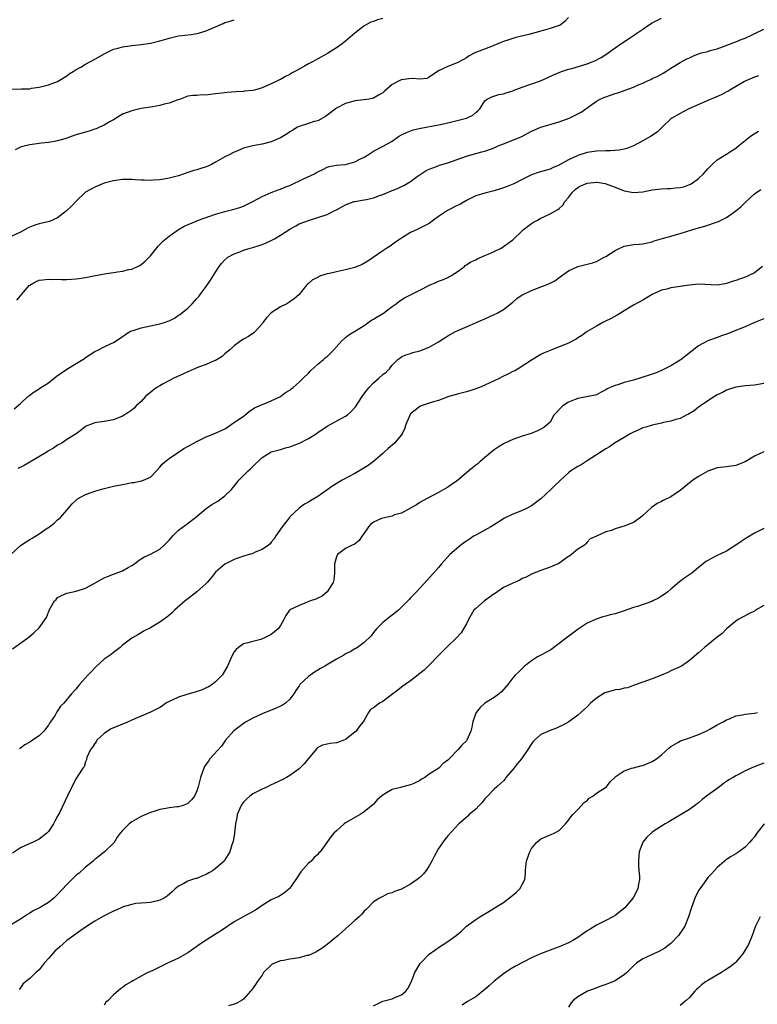
# Model space of a CAD drawing. Units: inches. Extents: x 2628000 to 2631000, y 1467000 to 1470000.
# Drawn here: x 2628441 to 2628600, y 1468590 to 1468802 of the extents above; entities that cross this region are included whole.
import ezdxf

# ---------------------------------------------------------------- set-up
doc = ezdxf.new("R2010")
doc.units = ezdxf.units.IN
doc.header["$MEASUREMENT"] = 0
doc.layers.add('LD26281467_2ft', color=242, linetype='Continuous')

msp = doc.modelspace()

# ---------------------------------------------------------------- linework, layer by layer
at = {"layer": 'LD26281467_2ft'}
for points, elevation in [([(2628559, 1468802.61), (2628558.19, 1468801.81), (2628557.16, 1468801), (2628557, 1468800.91), (2628555, 1468800.25), (2628554, 1468800), (2628553, 1468799.71), (2628550.42, 1468799), (2628547.67, 1468798.33), (2628546.14, 1468797.86), (2628545, 1468797.45), (2628544.65, 1468797.35), (2628543.74, 1468797), (2628542.4, 1468796.4), (2628538.82, 1468795), (2628537.61, 1468794.39), (2628537, 1468793.98), (2628536.39, 1468793.61), (2628535, 1468792.87), (2628533, 1468792.06), (2628531, 1468791.14), (2628529, 1468789.82), (2628528.46, 1468789.54), (2628527, 1468789.36), (2628525.49, 1468789.49), (2628524.6, 1468789.4), (2628523, 1468789.22), (2628522.83, 1468789.17), (2628522.54, 1468789), (2628521, 1468788.21), (2628519.27, 1468786.73), (2628519, 1468786.44), (2628518.11, 1468785.89), (2628517, 1468785.27), (2628516.8, 1468785.2), (2628515.57, 1468785), (2628514.9, 1468784.9), (2628513, 1468784.68), (2628512.53, 1468784.53), (2628511, 1468784.13), (2628509, 1468783.11), (2628508.83, 1468783), (2628507.78, 1468782.22), (2628506.67, 1468781.33), (2628505, 1468780.42), (2628504.22, 1468780.22), (2628503, 1468779.81), (2628501, 1468779.2), (2628500.62, 1468779), (2628499.6, 1468778.4), (2628499, 1468778.01), (2628498.41, 1468777.59), (2628497, 1468776.7), (2628495, 1468775.87), (2628493, 1468775.38), (2628491, 1468775), (2628489, 1468774.49), (2628487.97, 1468774.03), (2628487, 1468773.67), (2628485.75, 1468773), (2628485, 1468772.64), (2628483, 1468771.48), (2628482.09, 1468771), (2628481.36, 1468770.64), (2628481, 1468770.5), (2628479.85, 1468770.15), (2628479, 1468769.86), (2628478.3, 1468769.7), (2628477, 1468769.25), (2628476.8, 1468769.2), (2628476.27, 1468769), (2628475, 1468768.58), (2628473, 1468768.06), (2628471.83, 1468767.83), (2628471, 1468767.69), (2628469.6, 1468767.6), (2628469, 1468767.55), (2628467.63, 1468767.63), (2628467, 1468767.61), (2628465.72, 1468767.72), (2628465, 1468767.74), (2628463, 1468767.73), (2628461.52, 1468767.52), (2628461, 1468767.47), (2628459, 1468767), (2628457, 1468766.13), (2628455, 1468765.01), (2628453, 1468763.09), (2628451.98, 1468762.02), (2628450.93, 1468761), (2628449, 1468759.49), (2628447.27, 1468758.73), (2628445, 1468758.18), (2628444.09, 1468757.91), (2628442.66, 1468757.34), (2628441, 1468756.42), (2628439, 1468755.46)], 11234), ([(2628439, 1468787.27), (2628441, 1468787.24), (2628441.26, 1468787.26), (2628443, 1468787.31), (2628443.39, 1468787.39), (2628445, 1468787.61), (2628445.86, 1468787.86), (2628447, 1468788.12), (2628449, 1468788.89), (2628451, 1468790.11), (2628451.51, 1468790.49), (2628452.34, 1468791), (2628453, 1468791.43), (2628453.98, 1468791.98), (2628455, 1468792.6), (2628457, 1468793.64), (2628459.14, 1468794.86), (2628459.44, 1468795), (2628461, 1468795.81), (2628462.05, 1468796.05), (2628463, 1468796.35), (2628464.55, 1468796.55), (2628465, 1468796.63), (2628467, 1468796.82), (2628469, 1468797.08), (2628471, 1468797.59), (2628472.09, 1468797.91), (2628473, 1468798.22), (2628475, 1468798.66), (2628477.72, 1468799), (2628479, 1468799.2), (2628479.3, 1468799.3), (2628481, 1468799.79), (2628482.45, 1468800.45), (2628484.64, 1468801.36), (2628485, 1468801.54), (2628486.15, 1468801.85), (2628487, 1468802.17)], 11230), ([(2628519, 1468802.44), (2628517.86, 1468802.14), (2628517, 1468801.78), (2628516.4, 1468801.6), (2628515.29, 1468801), (2628515, 1468800.84), (2628514.24, 1468800.24), (2628513, 1468799.29), (2628511, 1468797.55), (2628510.29, 1468797), (2628509, 1468796.09), (2628507.11, 1468794.89), (2628505, 1468793.71), (2628504.54, 1468793.46), (2628503.76, 1468793), (2628503, 1468792.64), (2628502.15, 1468792.15), (2628501, 1468791.53), (2628500.09, 1468791), (2628499.38, 1468790.62), (2628499, 1468790.37), (2628498.03, 1468789.97), (2628497, 1468789.3), (2628496.76, 1468789.24), (2628496.35, 1468789), (2628495, 1468788.37), (2628493.82, 1468787.82), (2628493, 1468787.49), (2628491.36, 1468787), (2628491, 1468786.91), (2628489.25, 1468786.75), (2628489, 1468786.71), (2628487.35, 1468786.65), (2628485.51, 1468786.49), (2628483.72, 1468786.28), (2628483, 1468786.18), (2628481.91, 1468786.09), (2628481, 1468785.95), (2628480.03, 1468785.97), (2628479, 1468785.81), (2628478.14, 1468785.86), (2628477, 1468785.67), (2628475.27, 1468785), (2628474.88, 1468784.88), (2628473, 1468784.17), (2628471.96, 1468783.96), (2628471, 1468783.66), (2628469.4, 1468783.4), (2628469, 1468783.32), (2628467, 1468783.02), (2628465, 1468782.57), (2628463, 1468781.82), (2628461, 1468780.64), (2628460.19, 1468780.19), (2628459, 1468779.47), (2628458.01, 1468779), (2628457.31, 1468778.69), (2628457, 1468778.6), (2628455.8, 1468778.2), (2628454.24, 1468777.76), (2628453, 1468777.36), (2628452.71, 1468777.29), (2628451, 1468776.68), (2628450.54, 1468776.54), (2628449, 1468776.1), (2628447.89, 1468775.89), (2628447, 1468775.74), (2628445.56, 1468775.56), (2628445, 1468775.52), (2628443, 1468775.25), (2628441.98, 1468775), (2628441, 1468774.74), (2628439.88, 1468774.12)], 11232), ([(2628440.25, 1468741.75), (2628441, 1468742.73), (2628441.19, 1468743), (2628442.96, 1468745), (2628443, 1468745.04), (2628444.26, 1468745.74), (2628445, 1468746.06), (2628445.84, 1468746.16), (2628447, 1468746.33), (2628447.75, 1468746.25), (2628449, 1468746.27), (2628449.8, 1468746.2), (2628451, 1468746.21), (2628453, 1468746.34), (2628453.55, 1468746.45), (2628455, 1468746.64), (2628456.69, 1468747), (2628459.49, 1468747.49), (2628461, 1468747.72), (2628461.88, 1468747.88), (2628463, 1468748.01), (2628464.36, 1468748.36), (2628465, 1468748.46), (2628466.21, 1468749), (2628466.73, 1468749.27), (2628467, 1468749.47), (2628467.84, 1468750.16), (2628468.72, 1468751), (2628469, 1468751.31), (2628470.62, 1468753.38), (2628471, 1468753.74), (2628471.58, 1468754.42), (2628472.26, 1468755), (2628473, 1468755.59), (2628475, 1468757), (2628476.27, 1468757.73), (2628478.79, 1468758.79), (2628479.08, 1468758.92), (2628483, 1468760.31), (2628485, 1468760.9), (2628486.69, 1468761.31), (2628488.24, 1468761.76), (2628489, 1468762.01), (2628491, 1468762.99), (2628493, 1468764.11), (2628495, 1468764.96), (2628496.48, 1468765.52), (2628497, 1468765.65), (2628497.92, 1468766.08), (2628499, 1468766.49), (2628501.9, 1468767.9), (2628504.28, 1468769), (2628504.74, 1468769.26), (2628505, 1468769.44), (2628506.06, 1468769.94), (2628507, 1468770.43), (2628507.45, 1468770.55), (2628509, 1468770.85), (2628511, 1468771.01), (2628513, 1468771.53), (2628514.19, 1468772.19), (2628515, 1468772.6), (2628515.69, 1468773), (2628517, 1468773.84), (2628519.09, 1468774.91), (2628521, 1468776.04), (2628522.38, 1468777), (2628523, 1468777.34), (2628524.11, 1468777.89), (2628525.55, 1468778.45), (2628527.17, 1468778.83), (2628531, 1468779.56), (2628533, 1468779.99), (2628535, 1468780.45), (2628537.05, 1468781), (2628538.4, 1468781.6), (2628539, 1468782.17), (2628539.47, 1468782.53), (2628539.9, 1468783), (2628541, 1468784.7), (2628541.36, 1468785), (2628542.46, 1468785.54), (2628543.96, 1468786.04), (2628545, 1468786.19), (2628545.57, 1468786.43), (2628547, 1468786.87), (2628547.29, 1468787), (2628549, 1468787.65), (2628552.97, 1468789.03), (2628554.38, 1468789.62), (2628555.72, 1468790.28), (2628557, 1468790.83), (2628557.45, 1468791), (2628559, 1468791.49), (2628559.67, 1468791.67), (2628563, 1468792.69), (2628563.86, 1468793), (2628564.67, 1468793.33), (2628565.99, 1468794.01), (2628567.21, 1468794.79), (2628567.51, 1468795), (2628569, 1468796.13), (2628570.22, 1468797), (2628571.93, 1468798.07), (2628573, 1468798.79), (2628573.27, 1468799), (2628575, 1468800.16), (2628576.22, 1468801), (2628577, 1468801.48), (2628579, 1468802.47)], 11236), ([(2628439.64, 1468718.36), (2628441, 1468719.5), (2628442.59, 1468721), (2628443, 1468721.31), (2628443.98, 1468722.02), (2628445, 1468722.67), (2628445.18, 1468722.82), (2628447, 1468724.01), (2628448.69, 1468725.31), (2628449.85, 1468726.15), (2628451, 1468726.92), (2628453, 1468728.12), (2628454.4, 1468729), (2628454.76, 1468729.24), (2628455, 1468729.42), (2628457, 1468730.71), (2628457.69, 1468731), (2628459, 1468731.7), (2628460.36, 1468732.36), (2628461, 1468732.64), (2628461.61, 1468733), (2628463, 1468733.97), (2628463.59, 1468734.41), (2628464.55, 1468735), (2628465, 1468735.18), (2628465.24, 1468735.24), (2628467, 1468735.83), (2628468.02, 1468736.02), (2628469, 1468736.25), (2628471, 1468736.65), (2628472, 1468737), (2628472.76, 1468737.24), (2628473, 1468737.36), (2628474.13, 1468737.87), (2628475, 1468738.53), (2628475.3, 1468738.7), (2628477, 1468740.07), (2628477.95, 1468741), (2628479, 1468742.12), (2628479.4, 1468742.6), (2628479.69, 1468743), (2628481, 1468744.72), (2628481.93, 1468746.07), (2628483, 1468747.78), (2628483.8, 1468749), (2628484.31, 1468749.69), (2628485, 1468750.46), (2628485.64, 1468751), (2628487, 1468751.77), (2628488.2, 1468752.2), (2628489, 1468752.51), (2628490.48, 1468753), (2628491, 1468753.15), (2628492.42, 1468753.58), (2628493, 1468753.79), (2628493.87, 1468754.13), (2628495, 1468754.62), (2628495.26, 1468754.75), (2628495.72, 1468755), (2628497, 1468755.75), (2628499, 1468757.07), (2628500.25, 1468757.75), (2628501, 1468758.19), (2628503, 1468758.95), (2628505, 1468759.54), (2628507, 1468760.2), (2628508.56, 1468761), (2628509, 1468761.21), (2628510.16, 1468761.84), (2628511, 1468762.32), (2628511.49, 1468762.51), (2628512.83, 1468763), (2628513, 1468763.05), (2628515, 1468763.36), (2628515.48, 1468763.48), (2628517, 1468763.81), (2628518.32, 1468764.32), (2628519, 1468764.56), (2628521, 1468765.39), (2628522.16, 1468765.84), (2628523, 1468766.24), (2628523.53, 1468766.47), (2628525, 1468767.36), (2628526.43, 1468768.43), (2628527.24, 1468769), (2628528.33, 1468769.67), (2628529, 1468770.01), (2628530.57, 1468770.57), (2628531.19, 1468770.81), (2628533, 1468771.36), (2628535, 1468772.03), (2628537, 1468772.76), (2628538.72, 1468773.28), (2628539, 1468773.38), (2628540.31, 1468773.69), (2628541, 1468773.89), (2628542.39, 1468774.39), (2628543, 1468774.59), (2628543.87, 1468775), (2628545, 1468775.47), (2628547, 1468776.23), (2628548.97, 1468777.03), (2628551, 1468778.14), (2628553, 1468779.02), (2628557, 1468780.19), (2628559.13, 1468781), (2628560.41, 1468781.59), (2628561, 1468781.93), (2628561.71, 1468782.29), (2628565, 1468784.6), (2628565.68, 1468785), (2628566.59, 1468785.41), (2628567, 1468785.56), (2628569, 1468786.26), (2628569.57, 1468786.43), (2628573, 1468787.64), (2628574.19, 1468788.19), (2628575, 1468788.51), (2628576.01, 1468789), (2628576.7, 1468789.3), (2628577, 1468789.47), (2628578.05, 1468789.95), (2628579.34, 1468790.66), (2628579.91, 1468791), (2628581, 1468791.7), (2628583, 1468792.96), (2628584.33, 1468793.67), (2628585, 1468793.99), (2628585.72, 1468794.28), (2628587, 1468794.82), (2628587.62, 1468795), (2628589, 1468795.35), (2628589.5, 1468795.5), (2628591, 1468795.9), (2628593.87, 1468797), (2628594.7, 1468797.3), (2628595, 1468797.39), (2628596.13, 1468797.87), (2628597, 1468798.16), (2628598.67, 1468799), (2628599.26, 1468799.26), (2628601, 1468800.11)], 11238), ([(2628599.92, 1468790.08), (2628599, 1468789.81), (2628597.14, 1468789), (2628596.85, 1468788.85), (2628593.69, 1468787), (2628593.27, 1468786.73), (2628593, 1468786.6), (2628591.97, 1468786.03), (2628590.57, 1468785.43), (2628589.45, 1468785), (2628584.87, 1468783), (2628583.7, 1468782.3), (2628583, 1468781.95), (2628581.22, 1468781), (2628581, 1468780.83), (2628579.16, 1468779), (2628579.08, 1468778.92), (2628579, 1468778.87), (2628578.06, 1468777.94), (2628576.65, 1468777), (2628575, 1468776.07), (2628573, 1468774.98), (2628571.56, 1468774.44), (2628571, 1468774.28), (2628569.92, 1468774.08), (2628568.04, 1468773.96), (2628567, 1468773.94), (2628565, 1468773.85), (2628563, 1468773.54), (2628561, 1468772.9), (2628559, 1468771.96), (2628557.08, 1468770.92), (2628557, 1468770.87), (2628555.66, 1468770.34), (2628555, 1468770.01), (2628554.21, 1468769.79), (2628552.66, 1468769.34), (2628551, 1468768.76), (2628549, 1468767.73), (2628547.18, 1468766.82), (2628545.75, 1468766.25), (2628545, 1468765.97), (2628543, 1468765.33), (2628541, 1468764.83), (2628539, 1468764.24), (2628537, 1468763.27), (2628535.62, 1468762.38), (2628535, 1468762.14), (2628532.93, 1468761.07), (2628531, 1468759.78), (2628529.92, 1468759), (2628529, 1468758.29), (2628528.13, 1468757.87), (2628527, 1468757.25), (2628526.41, 1468757), (2628525, 1468756.33), (2628523, 1468755.14), (2628521.77, 1468754.23), (2628520.58, 1468753.42), (2628519.89, 1468753), (2628519, 1468752.41), (2628515.8, 1468750.2), (2628514.53, 1468749.47), (2628513, 1468748.84), (2628511, 1468748.31), (2628509, 1468747.9), (2628507.54, 1468747.54), (2628507, 1468747.43), (2628505.59, 1468747), (2628505.18, 1468746.82), (2628505, 1468746.69), (2628503.86, 1468746.14), (2628503, 1468745.38), (2628502.78, 1468745.22), (2628502.57, 1468745), (2628501.03, 1468743), (2628499.93, 1468742.07), (2628499, 1468741.44), (2628498.75, 1468741.25), (2628498.35, 1468741), (2628497, 1468740.36), (2628495, 1468739.07), (2628494, 1468738), (2628493.2, 1468737), (2628493, 1468736.69), (2628491.5, 1468735), (2628491.25, 1468734.75), (2628490.07, 1468733.93), (2628489, 1468733.35), (2628488.43, 1468733), (2628487, 1468731.97), (2628485.99, 1468731), (2628485.45, 1468730.55), (2628485, 1468730.21), (2628484.39, 1468729.61), (2628483.38, 1468729), (2628483, 1468728.8), (2628482.68, 1468728.68), (2628481, 1468727.92), (2628479.32, 1468727.32), (2628477, 1468726.34), (2628476.1, 1468725.9), (2628474.05, 1468725), (2628471.74, 1468723.74), (2628471, 1468723.35), (2628470.39, 1468723), (2628469.59, 1468722.41), (2628469, 1468721.89), (2628468.5, 1468721.5), (2628467.93, 1468721), (2628467, 1468719.98), (2628465.92, 1468719), (2628465.46, 1468718.54), (2628465, 1468718.12), (2628464.36, 1468717.64), (2628463, 1468716.82), (2628461, 1468716.03), (2628459, 1468715.64), (2628457.44, 1468715.44), (2628457, 1468715.35), (2628456.04, 1468715), (2628455.31, 1468714.69), (2628455, 1468714.54), (2628454.14, 1468713.86), (2628452.98, 1468713), (2628451, 1468711.75), (2628449.92, 1468711), (2628449, 1468710.52), (2628448.09, 1468709.91), (2628447, 1468709.3), (2628446.53, 1468709), (2628443, 1468706.87), (2628441.81, 1468706.19), (2628440.45, 1468705.55)], 11240), ([(2628438.92, 1468687), (2628441, 1468688.95), (2628442.23, 1468689.77), (2628443, 1468690.22), (2628443.5, 1468690.5), (2628445, 1468691.47), (2628446.52, 1468692.52), (2628447.26, 1468693), (2628448.27, 1468693.73), (2628449, 1468694.51), (2628449.28, 1468694.72), (2628449.59, 1468695), (2628451, 1468696.54), (2628451.34, 1468697), (2628452.1, 1468697.9), (2628453, 1468698.71), (2628453.13, 1468698.87), (2628453.31, 1468699), (2628455, 1468699.95), (2628456.4, 1468700.4), (2628457, 1468700.64), (2628459, 1468701.19), (2628461, 1468701.69), (2628463, 1468702.12), (2628463.74, 1468702.26), (2628465, 1468702.5), (2628465.46, 1468702.54), (2628467, 1468702.87), (2628467.13, 1468702.87), (2628467.46, 1468703), (2628469, 1468703.66), (2628470.27, 1468705), (2628471, 1468705.83), (2628471.51, 1468706.49), (2628472.05, 1468707), (2628473, 1468707.7), (2628476.18, 1468709.82), (2628478.35, 1468711), (2628479, 1468711.37), (2628479.67, 1468711.67), (2628481, 1468712.33), (2628483, 1468713.12), (2628485, 1468714.1), (2628485.55, 1468714.45), (2628486.39, 1468715), (2628489, 1468716.81), (2628489.32, 1468717), (2628490.21, 1468717.79), (2628491.4, 1468718.6), (2628492.39, 1468719), (2628493, 1468719.33), (2628493.47, 1468719.47), (2628495, 1468720.1), (2628497, 1468721.02), (2628498.09, 1468721.91), (2628499, 1468722.43), (2628499.3, 1468722.7), (2628499.69, 1468723), (2628501, 1468724.09), (2628501.89, 1468725), (2628503, 1468726.07), (2628503.43, 1468726.57), (2628505, 1468727.96), (2628506.24, 1468729), (2628506.63, 1468729.37), (2628507, 1468729.67), (2628508.36, 1468731), (2628509, 1468731.75), (2628510.21, 1468733), (2628511, 1468733.74), (2628511.7, 1468734.3), (2628513.14, 1468735.14), (2628515, 1468736.35), (2628516.56, 1468737.44), (2628517, 1468737.67), (2628517.8, 1468738.2), (2628519.17, 1468739), (2628521, 1468740.38), (2628521.86, 1468741), (2628522.48, 1468741.52), (2628523.69, 1468742.31), (2628527, 1468743.91), (2628529.08, 1468745), (2628530.4, 1468745.6), (2628531, 1468745.86), (2628531.84, 1468746.16), (2628533, 1468746.68), (2628533.23, 1468746.77), (2628533.68, 1468747), (2628535, 1468747.89), (2628536.56, 1468749), (2628536.77, 1468749.23), (2628537, 1468749.35), (2628537.95, 1468750.05), (2628539, 1468750.48), (2628539.32, 1468750.68), (2628541, 1468751.37), (2628541.66, 1468751.66), (2628543, 1468752.28), (2628544.47, 1468753), (2628545, 1468753.31), (2628547, 1468754.79), (2628549, 1468756.74), (2628549.29, 1468757), (2628551, 1468758.29), (2628551.43, 1468758.57), (2628552.3, 1468759), (2628553, 1468759.4), (2628553.82, 1468759.82), (2628555, 1468760.38), (2628556.71, 1468761.29), (2628557, 1468761.51), (2628557.79, 1468762.21), (2628558.21, 1468763), (2628559, 1468763.86), (2628559.82, 1468765), (2628560.43, 1468765.57), (2628561, 1468766.03), (2628561.64, 1468766.36), (2628563, 1468767), (2628565, 1468767.16), (2628565.16, 1468767.16), (2628566.87, 1468766.87), (2628569, 1468766.09), (2628571, 1468765.32), (2628573, 1468764.94), (2628575, 1468765.1), (2628577, 1468765.5), (2628578.32, 1468765.68), (2628579, 1468765.72), (2628580.19, 1468765.81), (2628581, 1468765.82), (2628581.95, 1468765.95), (2628583, 1468766.05), (2628583.8, 1468766.2), (2628585.25, 1468766.75), (2628585.63, 1468767), (2628587, 1468767.99), (2628588.02, 1468769), (2628588.49, 1468769.51), (2628589, 1468770.04), (2628589.89, 1468771), (2628591, 1468771.96), (2628592.84, 1468773.16), (2628593, 1468773.23), (2628594.04, 1468773.96), (2628595, 1468774.53), (2628595.6, 1468775), (2628597, 1468776.16), (2628598.1, 1468777), (2628598.59, 1468777.41), (2628599.86, 1468778.14)], 11242), ([(2628439.3, 1468666.7), (2628442.77, 1468669.23), (2628443.89, 1468670.11), (2628445, 1468671.19), (2628446.58, 1468673.42), (2628447, 1468674.56), (2628447.15, 1468674.85), (2628447.2, 1468675), (2628448.35, 1468677), (2628448.65, 1468677.35), (2628449, 1468677.72), (2628449.84, 1468678.16), (2628451, 1468678.72), (2628453, 1468679.09), (2628455, 1468679.75), (2628456.71, 1468680.71), (2628458.34, 1468681.66), (2628459, 1468682), (2628459.7, 1468682.3), (2628461, 1468682.79), (2628461.63, 1468683), (2628463, 1468683.53), (2628464.2, 1468684.2), (2628465, 1468684.62), (2628465.55, 1468685), (2628466.32, 1468685.68), (2628467, 1468686.05), (2628467.53, 1468686.47), (2628469, 1468687.06), (2628471, 1468688.15), (2628471.94, 1468689), (2628472.46, 1468689.54), (2628473, 1468690.08), (2628473.41, 1468690.59), (2628473.79, 1468691), (2628475, 1468692.22), (2628476.57, 1468693.43), (2628478.69, 1468695), (2628481, 1468696.94), (2628482.22, 1468697.78), (2628483.47, 1468698.53), (2628484.13, 1468699), (2628485, 1468699.65), (2628486.43, 1468701), (2628487, 1468701.76), (2628487.55, 1468702.45), (2628488.03, 1468703), (2628489, 1468704.01), (2628489.99, 1468705), (2628490.55, 1468705.45), (2628491, 1468705.96), (2628493, 1468707.93), (2628494.75, 1468709), (2628495, 1468709.1), (2628496.49, 1468709.51), (2628497, 1468709.59), (2628498.05, 1468709.95), (2628499, 1468710.16), (2628501.06, 1468711), (2628503, 1468712), (2628504.67, 1468713), (2628505, 1468713.28), (2628507, 1468714.66), (2628511, 1468716.78), (2628511.33, 1468717), (2628512.21, 1468717.79), (2628513, 1468718.64), (2628513.16, 1468718.84), (2628514.53, 1468721), (2628514.73, 1468721.27), (2628515, 1468721.59), (2628515.58, 1468722.42), (2628516.04, 1468723), (2628517, 1468723.98), (2628518.18, 1468725), (2628519, 1468725.77), (2628519.71, 1468726.29), (2628520.44, 1468727), (2628521, 1468727.77), (2628522.26, 1468729), (2628522.69, 1468729.31), (2628523, 1468729.57), (2628523.99, 1468730.01), (2628525, 1468730.29), (2628525.48, 1468730.52), (2628527, 1468730.86), (2628529, 1468731.66), (2628531, 1468732.78), (2628533, 1468734.07), (2628534.66, 1468735), (2628535, 1468735.16), (2628541, 1468737.75), (2628543, 1468738.66), (2628543.64, 1468739), (2628545, 1468739.79), (2628547, 1468741.35), (2628547.89, 1468742.11), (2628549, 1468742.89), (2628549.19, 1468743), (2628551, 1468743.88), (2628553, 1468744.64), (2628554, 1468745), (2628554.71, 1468745.29), (2628555, 1468745.47), (2628556.03, 1468745.97), (2628557, 1468746.69), (2628557.2, 1468746.8), (2628557.46, 1468747), (2628559, 1468748.09), (2628560.99, 1468749.01), (2628563, 1468749.5), (2628564.16, 1468749.84), (2628565, 1468750.13), (2628566.68, 1468751), (2628567, 1468751.18), (2628569, 1468752.49), (2628570.06, 1468753), (2628570.71, 1468753.29), (2628571, 1468753.38), (2628573, 1468753.73), (2628574.2, 1468753.8), (2628575, 1468753.9), (2628577, 1468754.36), (2628577.46, 1468754.54), (2628578.92, 1468755), (2628581, 1468755.57), (2628581.75, 1468755.75), (2628583, 1468756.11), (2628585.75, 1468757), (2628587, 1468757.36), (2628588.31, 1468757.69), (2628589, 1468757.91), (2628590.42, 1468758.42), (2628591.3, 1468758.7), (2628593, 1468759.58), (2628595, 1468760.98), (2628596.1, 1468761.9), (2628597, 1468762.81), (2628597.11, 1468762.89), (2628599, 1468764.67), (2628600.36, 1468765.64)], 11244), ([(2628600.77, 1468749), (2628599, 1468747.68), (2628597.66, 1468747), (2628597.2, 1468746.8), (2628595, 1468746.01), (2628594.21, 1468745.79), (2628593, 1468745.34), (2628592.68, 1468745.32), (2628591, 1468745.02), (2628587, 1468745.19), (2628585, 1468745.02), (2628581, 1468744.41), (2628580.18, 1468744.18), (2628579, 1468743.91), (2628577, 1468743), (2628575, 1468741.81), (2628573, 1468740.69), (2628571, 1468739.48), (2628570.16, 1468739), (2628569.49, 1468738.51), (2628568.2, 1468737.8), (2628566.81, 1468737.19), (2628566.35, 1468737), (2628565, 1468736.2), (2628563.01, 1468735), (2628561.85, 1468734.15), (2628561, 1468733.66), (2628560.62, 1468733.38), (2628559.92, 1468733), (2628559, 1468732.55), (2628558.25, 1468732.25), (2628557, 1468731.7), (2628555.03, 1468730.97), (2628553.63, 1468730.37), (2628553, 1468730.05), (2628551, 1468728.87), (2628548.16, 1468727), (2628547.43, 1468726.57), (2628547, 1468726.4), (2628546.09, 1468725.91), (2628544.73, 1468725.27), (2628544.22, 1468725), (2628543, 1468724.4), (2628541, 1468723.47), (2628539.79, 1468723), (2628539, 1468722.66), (2628537.72, 1468722.28), (2628537, 1468722.05), (2628535, 1468721.52), (2628534.61, 1468721.39), (2628533.21, 1468721), (2628531, 1468720.19), (2628529.89, 1468719.89), (2628529, 1468719.57), (2628527.23, 1468719), (2628527, 1468718.91), (2628525, 1468717.28), (2628524.88, 1468717.12), (2628524.81, 1468717), (2628524.68, 1468716.68), (2628523.99, 1468715), (2628523.75, 1468714.25), (2628523.15, 1468713), (2628523, 1468712.79), (2628521.54, 1468711), (2628520.14, 1468709.86), (2628519.21, 1468709), (2628519, 1468708.78), (2628517, 1468707.06), (2628515.82, 1468706.18), (2628514.59, 1468705.41), (2628513, 1468704.48), (2628510.24, 1468703), (2628508.23, 1468701.77), (2628505, 1468699.53), (2628504.16, 1468699), (2628503.43, 1468698.57), (2628503, 1468698.28), (2628502.18, 1468697.82), (2628500.99, 1468697.01), (2628499, 1468695.13), (2628498.89, 1468695), (2628497.36, 1468693), (2628495.97, 1468691), (2628495.61, 1468690.39), (2628495, 1468689.69), (2628494.72, 1468689.28), (2628494.4, 1468689), (2628493, 1468688.06), (2628491.51, 1468687.51), (2628491, 1468687.26), (2628489.29, 1468686.71), (2628489, 1468686.64), (2628487.77, 1468686.23), (2628487, 1468685.92), (2628485.11, 1468685), (2628485, 1468684.93), (2628483, 1468683.19), (2628482.04, 1468681.96), (2628481.22, 1468681), (2628481, 1468680.77), (2628479, 1468679), (2628477, 1468677.43), (2628476.75, 1468677.25), (2628476.44, 1468677), (2628474.18, 1468675), (2628473.59, 1468674.41), (2628472.48, 1468673.51), (2628471, 1468672.43), (2628469, 1468671.25), (2628467.51, 1468670.49), (2628467, 1468670.11), (2628466.26, 1468669.74), (2628465, 1468668.98), (2628463, 1468667.51), (2628462.43, 1468667), (2628461, 1468665.94), (2628460.49, 1468665.51), (2628459, 1468664.44), (2628457.21, 1468662.79), (2628456.24, 1468661.76), (2628455.47, 1468661), (2628453.68, 1468659), (2628453.38, 1468658.62), (2628453, 1468658.11), (2628452, 1468657), (2628450.3, 1468655), (2628449.65, 1468654.35), (2628449, 1468653.38), (2628448.84, 1468653.16), (2628448.77, 1468653), (2628448.44, 1468652.44), (2628447.49, 1468651), (2628447.28, 1468650.72), (2628447, 1468650.29), (2628446.05, 1468649), (2628445, 1468647.96), (2628443.61, 1468647), (2628443.23, 1468646.77), (2628443, 1468646.6), (2628441.97, 1468646.03), (2628441, 1468645.31), (2628440.8, 1468645.2)], 11246), ([(2628601, 1468737.74), (2628598.9, 1468736.9), (2628597, 1468736.06), (2628594.42, 1468735), (2628593.4, 1468734.6), (2628593, 1468734.44), (2628591.9, 1468734.1), (2628591, 1468733.77), (2628588.95, 1468733.05), (2628587, 1468731.97), (2628584.24, 1468729.76), (2628583.25, 1468729), (2628583, 1468728.83), (2628581, 1468727.63), (2628579.26, 1468726.74), (2628579, 1468726.63), (2628577.86, 1468726.14), (2628577, 1468725.85), (2628576.38, 1468725.62), (2628573, 1468724.57), (2628571, 1468724.02), (2628569.58, 1468723.58), (2628569, 1468723.42), (2628567.94, 1468723), (2628567.32, 1468722.68), (2628567, 1468722.47), (2628566.05, 1468721.95), (2628565, 1468721.42), (2628564.7, 1468721.3), (2628561, 1468720.63), (2628560.4, 1468720.4), (2628559, 1468719.81), (2628557.76, 1468719), (2628557, 1468718.23), (2628556.38, 1468717.62), (2628555.85, 1468717), (2628555, 1468715.54), (2628554.46, 1468715), (2628553.66, 1468714.34), (2628553, 1468714.02), (2628552.34, 1468713.66), (2628550.91, 1468713.09), (2628549, 1468712.46), (2628547, 1468711.75), (2628545.3, 1468711), (2628545, 1468710.85), (2628543.86, 1468710.14), (2628543, 1468709.54), (2628541, 1468707.91), (2628539.91, 1468707), (2628539.43, 1468706.57), (2628539, 1468706.26), (2628538.33, 1468705.67), (2628537.49, 1468705), (2628535.07, 1468702.93), (2628533, 1468701.53), (2628531, 1468700.39), (2628528.43, 1468699), (2628527, 1468698.18), (2628526.26, 1468697.74), (2628523, 1468695.92), (2628521.52, 1468695.52), (2628521, 1468695.3), (2628519, 1468694.87), (2628518.74, 1468694.74), (2628517, 1468693.95), (2628516.44, 1468693.56), (2628515.89, 1468693), (2628515, 1468691.57), (2628514.54, 1468691), (2628513.95, 1468690.05), (2628512.82, 1468689.18), (2628512.38, 1468689), (2628511, 1468688.31), (2628509.26, 1468687), (2628509, 1468686.49), (2628508.57, 1468685), (2628508.63, 1468683), (2628508.43, 1468681.57), (2628508.32, 1468681), (2628507.06, 1468678.94), (2628505.96, 1468678.04), (2628505, 1468677.6), (2628504.61, 1468677.39), (2628503.45, 1468677), (2628501, 1468676.06), (2628499, 1468675.08), (2628498.89, 1468675), (2628498.12, 1468673.88), (2628497.73, 1468673), (2628497, 1468671.75), (2628496.5, 1468671), (2628495, 1468669.82), (2628493.37, 1468669), (2628493, 1468668.83), (2628492.72, 1468668.72), (2628491, 1468668.3), (2628489.98, 1468667.98), (2628489, 1468667.76), (2628487.97, 1468667), (2628487.44, 1468666.56), (2628487, 1468666.02), (2628486.46, 1468665), (2628485.55, 1468663), (2628484.64, 1468661.36), (2628484.4, 1468661), (2628483, 1468659.59), (2628482.27, 1468659), (2628481.49, 1468658.51), (2628481, 1468658.29), (2628480.13, 1468657.87), (2628478.64, 1468657.36), (2628477, 1468656.92), (2628475, 1468656.31), (2628473.65, 1468655.65), (2628473, 1468655.37), (2628472.3, 1468655), (2628471.56, 1468654.44), (2628471, 1468654.08), (2628468.96, 1468653.04), (2628467, 1468652.2), (2628465.64, 1468651.64), (2628463.41, 1468650.59), (2628463, 1468650.49), (2628461.97, 1468650.03), (2628461, 1468649.7), (2628460.55, 1468649.45), (2628459.77, 1468649), (2628459, 1468648.48), (2628457.46, 1468647), (2628457.3, 1468646.7), (2628457, 1468646.33), (2628456.49, 1468645.51), (2628456.09, 1468645), (2628455.31, 1468643.31), (2628455.22, 1468643), (2628455.21, 1468642.79), (2628455, 1468642.34), (2628454.68, 1468641.32), (2628454.4, 1468641), (2628453.32, 1468639.32), (2628453, 1468638.78), (2628452.04, 1468637), (2628451.22, 1468635.22), (2628449.38, 1468631.38), (2628449, 1468630.64), (2628448.39, 1468629.61), (2628448.09, 1468629), (2628447, 1468627.35), (2628446.7, 1468627), (2628445, 1468625.7), (2628443.6, 1468625), (2628443, 1468624.75), (2628441, 1468623.83), (2628439.27, 1468622.73)], 11248), ([(2628601, 1468723.81), (2628599, 1468723.5), (2628597, 1468723.32), (2628595, 1468723.04), (2628593.46, 1468722.54), (2628593, 1468722.37), (2628592.11, 1468721.89), (2628591, 1468721.36), (2628590.4, 1468721), (2628589, 1468720.11), (2628587.39, 1468719), (2628587, 1468718.73), (2628586.03, 1468717.97), (2628584.79, 1468717.21), (2628584.31, 1468717), (2628583, 1468716.33), (2628582.09, 1468716.09), (2628581, 1468715.7), (2628579.42, 1468715.42), (2628579, 1468715.29), (2628577, 1468714.88), (2628575.6, 1468714.4), (2628575, 1468714.26), (2628574.14, 1468713.86), (2628573, 1468713.38), (2628572.28, 1468713), (2628571, 1468712.19), (2628568.91, 1468711), (2628567.78, 1468710.22), (2628567, 1468709.79), (2628563, 1468707.16), (2628561.68, 1468706.32), (2628561, 1468705.96), (2628560.4, 1468705.6), (2628559.45, 1468705), (2628559, 1468704.63), (2628557.23, 1468703), (2628557, 1468702.75), (2628556.08, 1468701.92), (2628555.16, 1468701), (2628552.99, 1468699), (2628551.86, 1468698.14), (2628551, 1468697.52), (2628550.08, 1468697), (2628549, 1468696.48), (2628548.12, 1468696.12), (2628547, 1468695.71), (2628545.17, 1468694.83), (2628543.95, 1468694.05), (2628542.23, 1468693), (2628541, 1468692.28), (2628539, 1468691.19), (2628538.69, 1468691), (2628537.66, 1468690.34), (2628537, 1468689.86), (2628536.48, 1468689.52), (2628535.79, 1468689), (2628533.44, 1468687), (2628532.3, 1468685.7), (2628531.67, 1468685), (2628531, 1468684.2), (2628529.94, 1468683), (2628528.52, 1468681.48), (2628526.25, 1468679), (2628525, 1468677.65), (2628524.67, 1468677.33), (2628524.41, 1468677), (2628522.38, 1468675), (2628521, 1468673.95), (2628520.45, 1468673.55), (2628519, 1468672.39), (2628517.62, 1468671), (2628517, 1468670.25), (2628516.47, 1468669.53), (2628515, 1468668.04), (2628513.56, 1468667), (2628513.22, 1468666.78), (2628513, 1468666.68), (2628511.96, 1468666.04), (2628511, 1468665.6), (2628510.63, 1468665.37), (2628509.97, 1468665), (2628509, 1468664.49), (2628506.55, 1468663), (2628505.56, 1468662.44), (2628505, 1468662.08), (2628504.3, 1468661.7), (2628503, 1468660.75), (2628501.17, 1468659), (2628501, 1468658.75), (2628500.25, 1468657.75), (2628499.85, 1468657), (2628499, 1468655.83), (2628498.06, 1468655), (2628497.42, 1468654.58), (2628497, 1468654.36), (2628496.07, 1468653.93), (2628493, 1468652.71), (2628491, 1468651.8), (2628489.59, 1468651), (2628489, 1468650.64), (2628488.06, 1468649.94), (2628486.95, 1468649.05), (2628485.16, 1468647), (2628484.25, 1468645.75), (2628481.8, 1468643), (2628481.46, 1468642.54), (2628481, 1468641.83), (2628480.65, 1468641.35), (2628480.45, 1468641), (2628480.19, 1468640.19), (2628479.76, 1468639), (2628479.28, 1468637), (2628479, 1468636.15), (2628478.43, 1468635), (2628477.82, 1468634.18), (2628477, 1468633.43), (2628476.74, 1468633.26), (2628476.05, 1468633), (2628475, 1468632.69), (2628474.67, 1468632.67), (2628473, 1468632.44), (2628472.32, 1468632.32), (2628471, 1468632.14), (2628469.68, 1468631.68), (2628469, 1468631.49), (2628467, 1468630.58), (2628465.96, 1468630.03), (2628465, 1468629.45), (2628464.38, 1468629), (2628463, 1468627.59), (2628462.46, 1468627), (2628461.84, 1468626.16), (2628461.15, 1468625), (2628461, 1468624.83), (2628459.11, 1468623), (2628457.94, 1468622.06), (2628457, 1468621.34), (2628456.83, 1468621.17), (2628456.64, 1468621), (2628455, 1468619.66), (2628453.61, 1468618.39), (2628453, 1468617.93), (2628451, 1468615.98), (2628449, 1468613.8), (2628448.18, 1468613), (2628447, 1468612.09), (2628445.22, 1468611), (2628443.75, 1468610.25), (2628443, 1468609.76), (2628442.51, 1468609.49), (2628441, 1468608.52), (2628438.48, 1468607)], 11250), ([(2628601, 1468709.13), (2628599, 1468708.19), (2628597, 1468706.99), (2628595, 1468706.21), (2628593, 1468705.92), (2628591, 1468705.65), (2628589, 1468704.94), (2628587, 1468703.83), (2628585.78, 1468703), (2628585.32, 1468702.68), (2628585, 1468702.42), (2628583.31, 1468701), (2628583, 1468700.76), (2628581, 1468699.43), (2628579.38, 1468698.62), (2628579, 1468698.42), (2628578.04, 1468697.96), (2628576.86, 1468697.14), (2628575, 1468695.44), (2628574.47, 1468695), (2628573, 1468693.92), (2628571, 1468693.13), (2628570.49, 1468693), (2628569, 1468692.56), (2628568.21, 1468692.21), (2628567, 1468691.87), (2628565.04, 1468690.96), (2628565, 1468690.93), (2628563.63, 1468690.37), (2628563, 1468689.64), (2628562.69, 1468689.31), (2628562.44, 1468689), (2628561, 1468688.14), (2628559.6, 1468687), (2628559.24, 1468686.76), (2628559, 1468686.55), (2628556.91, 1468685.09), (2628555, 1468684.25), (2628553, 1468683.6), (2628551.17, 1468682.83), (2628551, 1468682.79), (2628549.86, 1468682.14), (2628549, 1468681.83), (2628548.49, 1468681.51), (2628547.38, 1468681), (2628547, 1468680.87), (2628545, 1468679.91), (2628543.29, 1468678.71), (2628543, 1468678.52), (2628540.9, 1468677), (2628539, 1468675.37), (2628538.63, 1468675), (2628537.42, 1468673), (2628537, 1468672.07), (2628536.39, 1468671), (2628535.84, 1468670.16), (2628534.77, 1468669), (2628533, 1468667.28), (2628531, 1468665.26), (2628529, 1468663.21), (2628527.89, 1468662.11), (2628527, 1468661.37), (2628525, 1468659.84), (2628523.79, 1468659), (2628523.34, 1468658.66), (2628523, 1468658.43), (2628522.21, 1468657.79), (2628521.14, 1468657), (2628519, 1468655.37), (2628518.29, 1468655), (2628517, 1468653.98), (2628516.38, 1468653.62), (2628515.93, 1468653), (2628515, 1468651.37), (2628514.81, 1468651), (2628513.98, 1468650.02), (2628513.24, 1468649), (2628513, 1468648.79), (2628511, 1468647.18), (2628510.63, 1468647), (2628509, 1468646.45), (2628507.66, 1468646.34), (2628507, 1468646.18), (2628506.01, 1468645.99), (2628505, 1468645.42), (2628504.77, 1468645.23), (2628502.95, 1468643), (2628502.05, 1468641.95), (2628501.16, 1468641), (2628501, 1468640.85), (2628499, 1468639.44), (2628498.26, 1468639), (2628497.45, 1468638.55), (2628497, 1468638.35), (2628496.11, 1468637.89), (2628495, 1468637.4), (2628494.18, 1468637), (2628493, 1468636.47), (2628491, 1468635.45), (2628490.4, 1468635), (2628489.64, 1468634.36), (2628489, 1468633.71), (2628488.7, 1468633.3), (2628488.52, 1468633), (2628487.67, 1468631), (2628487.59, 1468630.41), (2628487.29, 1468629), (2628487.07, 1468627.07), (2628487.07, 1468626.93), (2628487, 1468626.55), (2628486.8, 1468625.2), (2628486.53, 1468624.53), (2628486.05, 1468623), (2628485, 1468621.25), (2628484.82, 1468621), (2628483, 1468619.37), (2628482.48, 1468619), (2628481.53, 1468618.47), (2628481, 1468618.09), (2628480.17, 1468617.83), (2628479, 1468617.27), (2628478.78, 1468617.22), (2628478.04, 1468617), (2628477, 1468616.65), (2628476.19, 1468616.19), (2628475, 1468615.58), (2628474.27, 1468615), (2628473.64, 1468614.36), (2628472.57, 1468613.43), (2628471.92, 1468613), (2628471, 1468612.57), (2628470.47, 1468612.47), (2628469, 1468612.08), (2628468.03, 1468612.03), (2628467, 1468611.92), (2628465.84, 1468611.84), (2628465, 1468611.67), (2628463.12, 1468611.12), (2628461.57, 1468610.43), (2628461, 1468610.2), (2628458.86, 1468609.14), (2628457, 1468608.07), (2628455, 1468606.77), (2628452.8, 1468605.2), (2628452.5, 1468605), (2628451, 1468603.87), (2628449.44, 1468602.56), (2628448.41, 1468601.59), (2628447, 1468600), (2628446.08, 1468599), (2628445, 1468597.61), (2628444.69, 1468597.31), (2628444.32, 1468597), (2628443, 1468595.7), (2628442.08, 1468595), (2628441.53, 1468594.47), (2628441, 1468593.7), (2628440.69, 1468593.31)], 11252), ([(2628601, 1468692.62), (2628599, 1468691.59), (2628597.37, 1468690.63), (2628597, 1468690.4), (2628596.19, 1468689.81), (2628595.01, 1468689), (2628593, 1468687.75), (2628591, 1468686.81), (2628590.55, 1468686.55), (2628589, 1468685.75), (2628588.53, 1468685.47), (2628587.97, 1468685), (2628587, 1468684.24), (2628585.51, 1468683), (2628584.03, 1468681.97), (2628582.89, 1468681.11), (2628581, 1468679.57), (2628580.34, 1468679), (2628579.59, 1468678.41), (2628579, 1468678.01), (2628578.37, 1468677.63), (2628577.16, 1468677), (2628576.89, 1468676.89), (2628573.85, 1468675.85), (2628573, 1468675.59), (2628571, 1468674.89), (2628569, 1468674.27), (2628567.98, 1468674.02), (2628567, 1468673.72), (2628566.4, 1468673.6), (2628564.92, 1468673.08), (2628563, 1468672.21), (2628561.07, 1468670.93), (2628558.51, 1468669), (2628557, 1468667.82), (2628555.83, 1468667), (2628555.36, 1468666.64), (2628555, 1468666.41), (2628554.1, 1468665.9), (2628553, 1468665.36), (2628552.29, 1468665), (2628551, 1468664.14), (2628549.54, 1468663), (2628549, 1468662.47), (2628548.28, 1468661.72), (2628547.47, 1468661), (2628547, 1468660.47), (2628545.91, 1468659), (2628545.47, 1468658.53), (2628544.55, 1468657.45), (2628544.06, 1468657), (2628543, 1468656.22), (2628541, 1468655.03), (2628539.93, 1468654.07), (2628539.08, 1468653), (2628539, 1468652.82), (2628538.4, 1468651), (2628538.18, 1468649.82), (2628537.94, 1468649), (2628537.07, 1468647), (2628537, 1468646.91), (2628536.01, 1468645.99), (2628535.24, 1468645), (2628533.3, 1468643), (2628533.14, 1468642.86), (2628533, 1468642.71), (2628532.02, 1468641.98), (2628531.07, 1468641), (2628529, 1468639.69), (2628528.02, 1468639), (2628527.37, 1468638.63), (2628527, 1468638.35), (2628525.72, 1468637.72), (2628525, 1468637.39), (2628523, 1468636.91), (2628522.85, 1468636.85), (2628521, 1468636.38), (2628519.47, 1468635.47), (2628519, 1468635.22), (2628518.71, 1468635), (2628517.82, 1468634.18), (2628517, 1468633.26), (2628516.87, 1468633.13), (2628515, 1468631.58), (2628514.12, 1468631), (2628512.13, 1468629.87), (2628511, 1468629.22), (2628510.7, 1468629), (2628509, 1468627.52), (2628508.47, 1468627), (2628507.8, 1468626.2), (2628505.52, 1468623), (2628505.26, 1468622.74), (2628505, 1468622.43), (2628504.26, 1468621.74), (2628503.58, 1468621), (2628503, 1468620.53), (2628501.33, 1468618.67), (2628500.55, 1468617.45), (2628500.29, 1468617), (2628499, 1468615.15), (2628498.86, 1468615), (2628497.87, 1468614.13), (2628496.62, 1468613.38), (2628495.77, 1468613), (2628495, 1468612.62), (2628493, 1468611.44), (2628491.57, 1468610.43), (2628489.08, 1468609.08), (2628487, 1468607.93), (2628484.06, 1468605.94), (2628483, 1468605.28), (2628481, 1468603.98), (2628479.54, 1468603), (2628479, 1468602.6), (2628477, 1468601.24), (2628475, 1468600.12), (2628472.63, 1468599), (2628469.46, 1468597.46), (2628469, 1468597.25), (2628468.82, 1468597.18), (2628468.41, 1468597), (2628467, 1468596.24), (2628465.19, 1468595.19), (2628464.82, 1468595), (2628463.65, 1468594.35), (2628463, 1468593.75), (2628462.52, 1468593.48), (2628461, 1468592.21), (2628459.88, 1468591), (2628459.4, 1468590.6), (2628459, 1468589.99)], 11254), ([(2628601, 1468676.03), (2628599.27, 1468675), (2628599, 1468674.82), (2628597.77, 1468674.23), (2628595.51, 1468673), (2628595, 1468672.63), (2628593, 1468671), (2628592.03, 1468669.97), (2628591, 1468669.18), (2628589, 1468667.54), (2628588.25, 1468667), (2628587.59, 1468666.41), (2628587, 1468665.85), (2628585, 1468664.2), (2628583.32, 1468663), (2628581, 1468661.94), (2628580.39, 1468661.61), (2628578.97, 1468661.03), (2628577, 1468660.26), (2628575, 1468659.51), (2628573.15, 1468658.85), (2628571.67, 1468658.33), (2628571, 1468658.24), (2628570.05, 1468657.95), (2628569, 1468657.86), (2628568.36, 1468657.64), (2628567, 1468657.27), (2628566.81, 1468657.19), (2628565, 1468656.09), (2628563.7, 1468655), (2628563, 1468654.21), (2628562.38, 1468653.62), (2628561.65, 1468653), (2628561, 1468652.39), (2628559.02, 1468650.98), (2628557.76, 1468650.24), (2628557, 1468649.9), (2628556.4, 1468649.6), (2628555, 1468649.1), (2628553, 1468648.22), (2628551.63, 1468647), (2628551.33, 1468646.67), (2628551, 1468646.26), (2628550.24, 1468645), (2628548.88, 1468643), (2628547.98, 1468642.02), (2628547, 1468640.7), (2628545.51, 1468639), (2628545.32, 1468638.68), (2628545, 1468638.31), (2628544.32, 1468637.68), (2628543.54, 1468637), (2628543, 1468636.45), (2628541.51, 1468635), (2628541.29, 1468634.71), (2628541, 1468634.41), (2628540.37, 1468633.63), (2628539.75, 1468633), (2628539, 1468632.19), (2628537.59, 1468631), (2628537.31, 1468630.69), (2628536.25, 1468629.75), (2628535.37, 1468629), (2628533, 1468626.46), (2628532.35, 1468625.65), (2628531, 1468623.72), (2628530.04, 1468621.96), (2628529.56, 1468621), (2628529, 1468619.97), (2628528.31, 1468619), (2628527.74, 1468618.26), (2628527, 1468617.45), (2628526.39, 1468617), (2628525, 1468616.05), (2628523, 1468614.96), (2628521.52, 1468614.48), (2628521, 1468614.14), (2628520.03, 1468613.97), (2628519, 1468613.39), (2628518.28, 1468613), (2628517, 1468612.25), (2628515.86, 1468611), (2628515.4, 1468610.6), (2628515, 1468610.22), (2628514.46, 1468609.54), (2628513.9, 1468609), (2628513, 1468608.18), (2628511.62, 1468607), (2628511, 1468606.38), (2628509.41, 1468605), (2628507.01, 1468603), (2628505.86, 1468602.14), (2628505, 1468601.68), (2628504.61, 1468601.39), (2628503.79, 1468601), (2628503, 1468600.7), (2628502.64, 1468600.64), (2628501, 1468600.2), (2628499, 1468599.9), (2628497.59, 1468599.59), (2628497, 1468599.51), (2628495.68, 1468599), (2628495.21, 1468598.79), (2628493.35, 1468597), (2628493, 1468596.4), (2628491.96, 1468595), (2628491.6, 1468594.4), (2628490.77, 1468593.23), (2628490.55, 1468593), (2628489, 1468591.28), (2628488.6, 1468591), (2628487.59, 1468590.41), (2628487, 1468590.16), (2628485.8, 1468589.8)], 11256), ([(2628517, 1468589.81), (2628518.59, 1468590.59), (2628519, 1468590.81), (2628521, 1468591.37), (2628521.73, 1468591.73), (2628523, 1468592.17), (2628523.94, 1468593), (2628524.42, 1468593.58), (2628525.08, 1468594.92), (2628525.89, 1468597), (2628527.02, 1468598.98), (2628529, 1468600.96), (2628530.17, 1468601.83), (2628531, 1468602.41), (2628531.97, 1468603), (2628533, 1468603.7), (2628534.83, 1468605), (2628535.99, 1468606.01), (2628537.04, 1468606.96), (2628539, 1468608.42), (2628539.89, 1468609), (2628541.85, 1468610.15), (2628543, 1468610.84), (2628543.23, 1468611), (2628545, 1468612.1), (2628546.65, 1468613.35), (2628547, 1468613.67), (2628547.75, 1468614.25), (2628548.52, 1468615), (2628549, 1468615.99), (2628549.58, 1468617), (2628549.72, 1468618.28), (2628549.75, 1468619), (2628549.8, 1468619.8), (2628549.97, 1468621), (2628550.41, 1468622.41), (2628550.63, 1468623), (2628551, 1468623.74), (2628552.11, 1468625), (2628553, 1468625.82), (2628553.87, 1468626.13), (2628555, 1468626.63), (2628555.28, 1468626.72), (2628555.87, 1468627), (2628557, 1468627.61), (2628558.37, 1468629), (2628559, 1468629.78), (2628559.5, 1468630.5), (2628559.91, 1468631), (2628561, 1468632.13), (2628562.36, 1468633.64), (2628563, 1468634.07), (2628563.44, 1468634.56), (2628564.23, 1468635), (2628565, 1468635.62), (2628567.14, 1468637), (2628567.94, 1468638.06), (2628569, 1468639.1), (2628569.25, 1468639.25), (2628571, 1468640.45), (2628572.53, 1468641), (2628573, 1468641.09), (2628574.52, 1468641.48), (2628575, 1468641.58), (2628575.98, 1468642.02), (2628577, 1468642.43), (2628577.36, 1468642.64), (2628577.93, 1468643), (2628579, 1468643.84), (2628580.64, 1468645.36), (2628581, 1468645.65), (2628582.51, 1468646.51), (2628583.1, 1468646.9), (2628585, 1468647.56), (2628585.84, 1468647.84), (2628587, 1468648.26), (2628588.64, 1468649), (2628589.4, 1468649.4), (2628591, 1468650.32), (2628592.3, 1468651), (2628593, 1468651.42), (2628593.66, 1468651.66), (2628595, 1468652.26), (2628596.47, 1468652.47), (2628597, 1468652.61), (2628599, 1468652.85), (2628599.65, 1468653)], 11258), ([(2628601, 1468642.1), (2628598.81, 1468641.19), (2628597, 1468640.4), (2628595.71, 1468639.71), (2628595, 1468639.36), (2628594.44, 1468639), (2628593.53, 1468638.47), (2628593, 1468638.1), (2628592.33, 1468637.67), (2628591.5, 1468637), (2628591, 1468636.66), (2628589, 1468635.19), (2628587.77, 1468634.23), (2628587, 1468633.57), (2628586.66, 1468633.34), (2628585, 1468632.11), (2628583.08, 1468630.92), (2628580.57, 1468629.43), (2628579.81, 1468629), (2628577, 1468627.19), (2628576.77, 1468627), (2628575.86, 1468626.14), (2628574.95, 1468625.05), (2628574.21, 1468623), (2628574.15, 1468622.15), (2628574.02, 1468621), (2628574.04, 1468620.04), (2628574.15, 1468619), (2628574.25, 1468617.75), (2628574.24, 1468617), (2628574.02, 1468616.02), (2628573.88, 1468615), (2628573, 1468613.25), (2628572.84, 1468613), (2628571.09, 1468610.91), (2628569, 1468609.28), (2628568.54, 1468609), (2628567, 1468608.2), (2628565, 1468607.2), (2628563.63, 1468606.37), (2628563, 1468605.95), (2628561, 1468604.53), (2628559.93, 1468603.93), (2628559, 1468603.38), (2628557.33, 1468602.67), (2628555, 1468601.85), (2628552.96, 1468601.04), (2628551, 1468600.15), (2628547.6, 1468598.4), (2628546.37, 1468597.63), (2628545, 1468596.69), (2628543, 1468595.11), (2628541.87, 1468594.13), (2628541, 1468593.33), (2628539, 1468591.79), (2628537.24, 1468590.76), (2628536.06, 1468589.94)], 11260), ([(2628601.13, 1468629), (2628599.55, 1468627), (2628599, 1468626.24), (2628598.44, 1468625.56), (2628597.96, 1468625), (2628597, 1468624.01), (2628595.65, 1468623), (2628595, 1468622.57), (2628594.02, 1468621.98), (2628593, 1468621.31), (2628591, 1468619.62), (2628590.39, 1468619), (2628589.76, 1468618.24), (2628589, 1468617.43), (2628588.67, 1468617), (2628587.83, 1468615.83), (2628587.24, 1468615), (2628587, 1468614.63), (2628586.15, 1468613), (2628585.43, 1468611), (2628584.83, 1468609), (2628584, 1468607), (2628583.63, 1468606.37), (2628582.68, 1468605), (2628581, 1468603.25), (2628580.71, 1468603), (2628579.72, 1468602.28), (2628578.44, 1468601.56), (2628575, 1468599.95), (2628573.65, 1468599), (2628573, 1468598.43), (2628571.57, 1468597), (2628571, 1468596.47), (2628569.55, 1468595.55), (2628569, 1468595.18), (2628568.56, 1468595), (2628567.4, 1468594.6), (2628567, 1468594.4), (2628565.92, 1468594.08), (2628565, 1468593.67), (2628564.49, 1468593.51), (2628563.07, 1468593), (2628561, 1468591.77), (2628560, 1468591), (2628559.56, 1468590.44), (2628559, 1468589.53)], 11262), ([(2628600.21, 1468609), (2628599.24, 1468607), (2628598.5, 1468605), (2628597.7, 1468603), (2628596.54, 1468601), (2628595, 1468599.24), (2628594.76, 1468599), (2628593.76, 1468598.24), (2628592.59, 1468597.41), (2628591.93, 1468597), (2628589, 1468595.3), (2628588.51, 1468595), (2628587.63, 1468594.37), (2628587, 1468593.74), (2628586.6, 1468593.4), (2628586.17, 1468593), (2628585, 1468591.61), (2628584.33, 1468591), (2628583.57, 1468590.43), (2628583, 1468589.87)], 11264)]:
    msp.add_lwpolyline(points, dxfattribs=dict(at, elevation=elevation))

doc.saveas('drawing.dxf')
